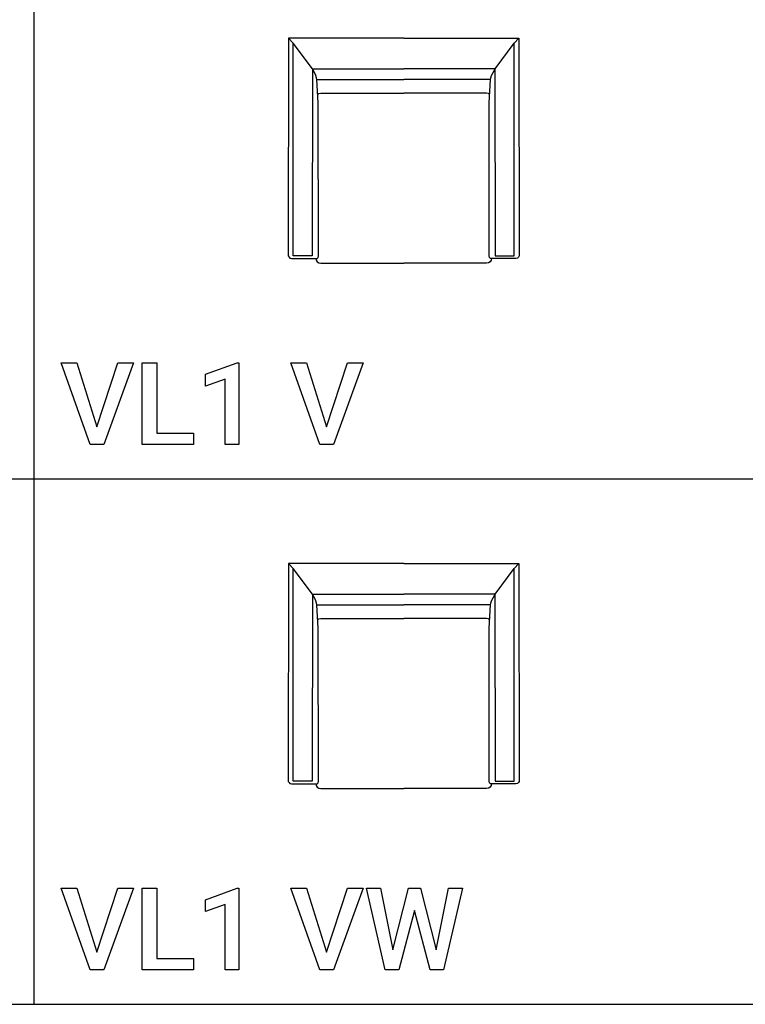
# Model space of a CAD drawing. Units: millimetres. Extents: x 0 to 15750, y 0 to 5600.
# Drawn here: x 2206 to 4415, y 0 to 2999 of the extents above; entities that cross this region are included whole.
import ezdxf

# ---------------------------------------------------------------- set-up
doc = ezdxf.new("R2010")
doc.units = ezdxf.units.MM
doc.header["$MEASUREMENT"] = 0
for name, color, linetype, true_color in [('- TAB', 4, 'Continuous', 0x00ffff), ('- TITLES', 7, 'Continuous', 0x7fffbf), ('2D_GRAFIK', 2, 'Continuous', 0xffff00)]:
    doc.layers.add(name, color=color, linetype=linetype, true_color=true_color)

# ---------------------------------------------------------------- blocks, each defined once
blk = doc.blocks.new('2D_GRAFIK_VL1')
at = {"layer": '2D_GRAFIK'}
for points in [[(0, 0.3758), (-0.3509, 0.3755), (-0.3513, -0.2879)], [(-0.2641, 0.2492), (-0.2651, 0.2547), (-0.2677, 0.2618), (-0.2719, 0.271), (-0.278, 0.2822), (-0.3362, 0.3605), (-0.3509, 0.3755)], [(-0.278, 0.2822), (-0.2783, -0.2869), (-0.3362, -0.2869), (-0.3362, 0.3605)], [(0, 0.3758), (0.3509, 0.3755), (0.3513, -0.2879)], [(0.2642, 0.2493), (0.2651, 0.2547), (0.2677, 0.2618), (0.2719, 0.271), (0.278, 0.2822), (0.3362, 0.3605), (0.3509, 0.3755)], [(0.2779, 0.2821), (0.2783, -0.2869), (0.3362, -0.2869), (0.3363, 0.3607)], [(-0.278, 0.2822), (0.0001, 0.2822)], [(0.2779, 0.2821), (0.0001, 0.2822)], [(-0.3513, -0.2879), (-0.3492, -0.2918), (-0.3465, -0.2946), (-0.3418, -0.2956), (-0.2638, -0.2955), (-0.2609, -0.2921), (-0.2599, -0.2876), (-0.2602, 0.1787), (-0.2641, 0.2492), (0, 0.2493)], [(0.3513, -0.2879), (0.3492, -0.2918), (0.3465, -0.2946), (0.3418, -0.2956), (0.2638, -0.2955), (0.2609, -0.2921), (0.2599, -0.2876), (0.2602, 0.1787), (0.2642, 0.2493), (0, 0.2493)], [(-0.2616, 0.2043), (-0.258, 0.2067), (-0.2521, 0.2078), (0, 0.2078)], [(0.2616, 0.2043), (0.258, 0.2067), (0.2521, 0.2078), (0, 0.2078)], [(-0.2673, -0.2955), (-0.2663, -0.3005), (-0.263, -0.3053), (-0.258, -0.3085), (-0.2521, -0.3097), (0.0001, -0.3097)], [(0.2673, -0.2955), (0.2663, -0.3005), (0.263, -0.3053), (0.258, -0.3086), (0.2521, -0.3098), (0.0001, -0.3097)]]:
    blk.add_lwpolyline(points, dxfattribs=at)

msp = doc.modelspace()

# ---------------------------------------------------------------- linework, layer by layer
at = {"layer": '- TAB'}
for points in [[(2250, 0), (2250, 4800)], [(0, 1600), (2250, 1600)], [(2250, 1600), (4500, 1600)], [(0, 0), (2250, 0)], [(2250, 0), (4500, 0)]]:
    msp.add_lwpolyline(points, dxfattribs=at)
at = {"layer": '- TITLES'}
for points in [[(2440.5, 1759.2), (2504.6, 1953.3), (2552.3, 1953.3), (2461.8, 1704.9), (2420.7, 1704.9), (2331.9, 1953.3), (2379.6, 1953.3)], [(2623, 1739.5), (2734.9, 1739.5), (2734.9, 1704.9), (2578.6, 1704.9), (2578.6, 1953.3), (2623, 1953.3)], [(2873, 1704.9), (2831.9, 1704.9), (2831.9, 1903.9), (2771.1, 1882.6), (2771.1, 1918.7), (2868.1, 1953.3), (2873, 1953.3)], [(3139.5, 1759.2), (3203.6, 1953.3), (3251.3, 1953.3), (3160.9, 1704.9), (3119.7, 1704.9), (3030.9, 1953.3), (3078.6, 1953.3)], [(2440.5, 159.2), (2504.6, 353.3), (2552.3, 353.3), (2461.8, 104.9), (2420.7, 104.9), (2331.9, 353.3), (2379.6, 353.3)], [(2623, 139.5), (2734.9, 139.5), (2734.9, 104.9), (2578.6, 104.9), (2578.6, 353.3), (2623, 353.3)], [(2873, 104.9), (2831.9, 104.9), (2831.9, 303.9), (2771.1, 282.6), (2771.1, 318.7), (2868.1, 353.3), (2873, 353.3)], [(3139.5, 159.2), (3203.6, 353.3), (3251.3, 353.3), (3160.9, 104.9), (3119.7, 104.9), (3030.9, 353.3), (3078.6, 353.3)], [(3473.4, 165.8), (3511.2, 353.3), (3553.9, 353.3), (3496.4, 104.9), (3455.3, 104.9), (3407.6, 285.9), (3359.9, 104.9), (3318.7, 104.9), (3261.2, 353.3), (3303.9, 353.3), (3341.8, 165.8), (3389.5, 353.3), (3425.7, 353.3)]]:
    msp.add_lwpolyline(points, close=True, dxfattribs=at)

# ---------------------------------------------------------------- block references
at = {"layer": '2D_GRAFIK', "xscale": 1000, "yscale": 1000, "zscale": 1000}
for p in [(3375, 2567), (3375, 967)]:
    msp.add_blockref('2D_GRAFIK_VL1', p, dxfattribs=at)

doc.saveas('drawing.dxf')
